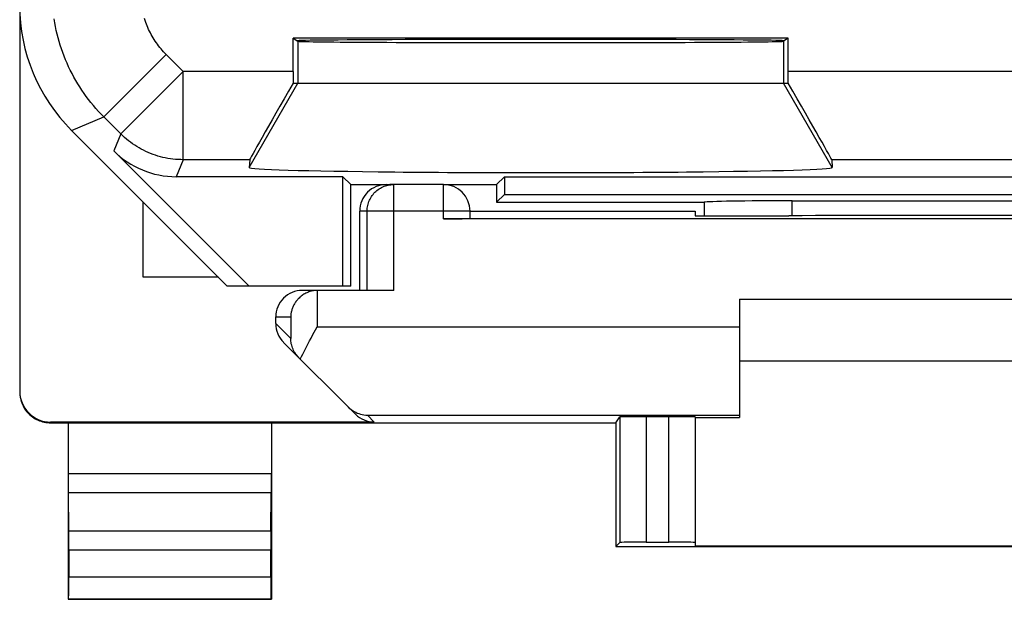
# Model space of a CAD drawing. Units: millimetres. Extents: x -11.2 to 11.2, y -24.4 to 24.4.
# Drawn here: x -11.2 to 0, y -24.4 to -17.8 of the extents above; entities that cross this region are included whole.
import ezdxf

# ---------------------------------------------------------------- set-up
doc = ezdxf.new("R2010")
doc.units = ezdxf.units.MM
doc.header["$LTSCALE"] = 16.335
for name, color, linetype in [('218_INCISO', 7, 'CONTINUOUS'), ('218_STAMPATO', 7, 'CONTINUOUS'), ('268', 7, 'CONTINUOUS')]:
    doc.layers.add(name, color=color, linetype=linetype)

msp = doc.modelspace()

# ---------------------------------------------------------------- linework, layer by layer
at = {"layer": '218_INCISO', "color": 7, "linetype": 'CONTINUOUS'}
for p, q in [((-2.448, -18.041), (-8.052, -18.041)), ((-8.052, -18.041), (-8, -18.076)), ((-8.052, -18.419), (-8.052, -18.041)), ((-2.448, -18.041), (-2.5, -18.076)), ((-2.448, -18.419), (-2.448, -18.041)), ((-8.052, -18.55), (-2.448, -18.55)), ((-10.564, -19.086), (-8.8, -20.85)), ((-8.553, -20.85), (-10.085, -19.318)), ((-8.545, -19.419), (-8.552, -19.507)), ((-1.955, -19.419), (-1.948, -19.507)), ((-7.489, -19.611), (-9.378, -19.611)), ((-7.4, -19.7), (-7.489, -19.611)), ((-7.489, -20.85), (-7.489, -19.611)), ((-5.75, -19.7), (-5.661, -19.611)), ((-5.661, -19.611), (5.661, -19.611)), ((-5.661, -19.611), (-5.661, -19.811)), ((-7.4, -19.7), (-6.957, -19.7)), ((-7.4, -20.85), (-7.4, -19.7)), ((-6.35, -19.7), (-5.75, -19.7)), ((-5.75, -19.7), (-5.75, -19.9)), ((-5.661, -19.811), (-5.75, -19.9)), ((-5.661, -19.811), (5.661, -19.811)), ((-5.75, -19.9), (-3.4, -19.9)), ((-3.4, -19.9), (-3.399, -19.901)), ((-2.402, -19.884), (2.402, -19.884)), ((-7.4, -20.85), (-8.8, -20.85))]:
    msp.add_line(p, q, dxfattribs=at)
at = {"layer": '218_INCISO', "color": 250, "linetype": 'CONTINUOUS'}
for p, q in [((-8, -18.076), (-8, -18.55)), ((-2.5, -18.076), (-2.5, -18.55)), ((-10.197, -18.934), (-9.49, -18.227)), ((-9.298, -18.419), (-9.49, -18.227)), ((-10.005, -19.126), (-9.298, -18.419)), ((-8.052, -18.419), (-9.298, -18.419)), ((-9.298, -19.419), (-9.298, -18.419)), ((2.448, -18.419), (-2.448, -18.419)), ((-8.552, -19.507), (-8, -18.55)), ((-1.948, -19.507), (-2.5, -18.55)), ((-10.564, -19.086), (-10.197, -18.934)), ((-10.005, -19.126), (-10.197, -18.934)), ((-10.005, -19.126), (-10.085, -19.318)), ((-9.298, -19.419), (-9.378, -19.611)), ((-8.545, -19.419), (-9.298, -19.419)), ((1.955, -19.419), (-1.955, -19.419)), ((-2.401, -20.053), (-2.402, -19.884))]:
    msp.add_line(p, q, dxfattribs=at)
for points in [[(-10.197, -18.934), (-10.228, -18.903), (-10.258, -18.871), (-10.287, -18.838), (-10.315, -18.805), (-10.343, -18.771), (-10.37, -18.737), (-10.396, -18.702), (-10.421, -18.667), (-10.446, -18.631), (-10.47, -18.594), (-10.493, -18.557), (-10.515, -18.52), (-10.537, -18.482), (-10.557, -18.443), (-10.577, -18.404), (-10.596, -18.365), (-10.614, -18.325), (-10.631, -18.285), (-10.647, -18.244), (-10.663, -18.204), (-10.677, -18.163), (-10.691, -18.121), (-10.703, -18.079), (-10.715, -18.037), (-10.726, -17.995), (-10.736, -17.953), (-10.745, -17.91), (-10.753, -17.867), (-10.76, -17.824)], [(-9.49, -18.227), (-9.506, -18.211), (-9.521, -18.195), (-9.535, -18.179), (-9.549, -18.162), (-9.563, -18.146), (-9.577, -18.128), (-9.59, -18.111), (-9.602, -18.093), (-9.615, -18.075), (-9.627, -18.057), (-9.638, -18.038), (-9.649, -18.02), (-9.66, -18.001), (-9.67, -17.981), (-9.68, -17.962), (-9.69, -17.942), (-9.699, -17.922), (-9.707, -17.902), (-9.715, -17.882), (-9.723, -17.862), (-9.73, -17.841), (-9.737, -17.82)], [(-9.298, -19.419), (-9.327, -19.418), (-9.356, -19.417), (-9.386, -19.415), (-9.414, -19.412), (-9.443, -19.408), (-9.472, -19.403), (-9.501, -19.398), (-9.529, -19.392), (-9.557, -19.385), (-9.585, -19.377), (-9.613, -19.368), (-9.64, -19.358), (-9.668, -19.348), (-9.694, -19.337), (-9.721, -19.325), (-9.747, -19.312), (-9.773, -19.299), (-9.798, -19.285), (-9.823, -19.27), (-9.848, -19.254), (-9.872, -19.238), (-9.895, -19.221), (-9.918, -19.203), (-9.941, -19.185), (-9.963, -19.166), (-9.984, -19.146), (-10.005, -19.126)]]:
    msp.add_lwpolyline(points, dxfattribs=at)
at = {"layer": '218_INCISO', "color": 7, "linetype": 'CONTINUOUS'}
for centre, major_axis, ratio, start_param, end_param in [((-9.15, -17.671), (1.848, 0.766), 0.999822, 2.748957, 3.534229), ((-5.25, -18.071), (2.758, 0), 0.005818, 0, 3.141593), ((-5.25, -18.076), (2.75, 0), 0.005818, -3.132866, -0.008727), ((-8.044, -18.419), (0, 1), 0.008727, -4.712389, -4.580831), ((-2.456, -18.419), (0, 1), 0.008727, -1.702354, -1.570796), ((-7.968, -18.419), (0.577, 1), 0.006545, -4.577052, -3.155267), ((-2.532, -18.419), (-0.577, 1), 0.006545, -3.127918, -1.706133), ((-9.378, -18.611), (0.383, 0.924), 0.999822, -3.534229, -2.748957), ((-5.25, -19.507), (3.302, 0), 0.017456, 3.140241, 6.284537), ((-2.402, -19.902), (1, 0), 0.01767, 1.570316, 3.066173), ((-2.9, 141.876), (0.5, 162.482), 0.000109, -3.234788, -3.224098)]:
    msp.add_ellipse(centre, major_axis=major_axis, ratio=ratio, start_param=start_param, end_param=end_param, dxfattribs=at)
at = {"layer": '218_STAMPATO', "color": 7, "linetype": 'CONTINUOUS'}
for p, q in [((-2.448, -18.041), (-8.052, -18.041)), ((-8.052, -18.041), (-8, -18.076)), ((-8.052, -18.419), (-8.052, -18.041)), ((-2.448, -18.041), (-2.5, -18.076)), ((-2.448, -18.419), (-2.448, -18.041)), ((-8.052, -18.55), (-2.448, -18.55)), ((-10.564, -19.086), (-8.8, -20.85)), ((-8.553, -20.85), (-10.085, -19.318)), ((-8.545, -19.419), (-8.552, -19.507)), ((-1.955, -19.419), (-1.948, -19.507)), ((-7.489, -19.611), (-9.378, -19.611)), ((-7.4, -19.7), (-7.489, -19.611)), ((-7.489, -20.85), (-7.489, -19.611)), ((-5.75, -19.7), (-5.661, -19.611)), ((-5.661, -19.611), (5.661, -19.611)), ((-5.661, -19.611), (-5.661, -19.811)), ((-7.4, -19.7), (-6.957, -19.7)), ((-7.4, -20.85), (-7.4, -19.7)), ((-6.35, -19.7), (-5.75, -19.7)), ((-5.75, -19.7), (-5.75, -19.9)), ((-5.661, -19.811), (-5.75, -19.9)), ((-5.661, -19.811), (5.661, -19.811)), ((-5.75, -19.9), (-3.4, -19.9)), ((-3.4, -19.9), (-3.399, -19.901)), ((-2.402, -19.884), (2.402, -19.884)), ((-7.4, -20.85), (-8.8, -20.85))]:
    msp.add_line(p, q, dxfattribs=at)
at = {"layer": '218_STAMPATO', "color": 250, "linetype": 'CONTINUOUS'}
for p, q in [((-8, -18.076), (-8, -18.55)), ((-2.5, -18.076), (-2.5, -18.55)), ((-10.197, -18.934), (-9.49, -18.227)), ((-9.298, -18.419), (-9.49, -18.227)), ((-10.005, -19.126), (-9.298, -18.419)), ((-8.052, -18.419), (-9.298, -18.419)), ((-9.298, -19.419), (-9.298, -18.419)), ((2.448, -18.419), (-2.448, -18.419)), ((-8.552, -19.507), (-8, -18.55)), ((-1.948, -19.507), (-2.5, -18.55)), ((-10.564, -19.086), (-10.197, -18.934)), ((-10.005, -19.126), (-10.197, -18.934)), ((-10.005, -19.126), (-10.085, -19.318)), ((-9.298, -19.419), (-9.378, -19.611)), ((-8.545, -19.419), (-9.298, -19.419)), ((1.955, -19.419), (-1.955, -19.419)), ((-2.401, -20.053), (-2.402, -19.884))]:
    msp.add_line(p, q, dxfattribs=at)
for points in [[(-10.197, -18.934), (-10.228, -18.903), (-10.258, -18.871), (-10.287, -18.838), (-10.315, -18.805), (-10.343, -18.771), (-10.37, -18.737), (-10.396, -18.702), (-10.421, -18.667), (-10.446, -18.631), (-10.47, -18.594), (-10.493, -18.557), (-10.515, -18.52), (-10.537, -18.482), (-10.557, -18.443), (-10.577, -18.404), (-10.596, -18.365), (-10.614, -18.325), (-10.631, -18.285), (-10.647, -18.244), (-10.663, -18.204), (-10.677, -18.163), (-10.691, -18.121), (-10.703, -18.079), (-10.715, -18.037), (-10.726, -17.995), (-10.736, -17.953), (-10.745, -17.91), (-10.753, -17.867), (-10.76, -17.824)], [(-9.49, -18.227), (-9.506, -18.211), (-9.521, -18.195), (-9.535, -18.179), (-9.549, -18.162), (-9.563, -18.146), (-9.577, -18.128), (-9.59, -18.111), (-9.602, -18.093), (-9.615, -18.075), (-9.627, -18.057), (-9.638, -18.038), (-9.649, -18.02), (-9.66, -18.001), (-9.67, -17.981), (-9.68, -17.962), (-9.69, -17.942), (-9.699, -17.922), (-9.707, -17.902), (-9.715, -17.882), (-9.723, -17.862), (-9.73, -17.841), (-9.737, -17.82)], [(-9.298, -19.419), (-9.327, -19.418), (-9.356, -19.417), (-9.386, -19.415), (-9.414, -19.412), (-9.443, -19.408), (-9.472, -19.403), (-9.501, -19.398), (-9.529, -19.392), (-9.557, -19.385), (-9.585, -19.377), (-9.613, -19.368), (-9.64, -19.358), (-9.668, -19.348), (-9.694, -19.337), (-9.721, -19.325), (-9.747, -19.312), (-9.773, -19.299), (-9.798, -19.285), (-9.823, -19.27), (-9.848, -19.254), (-9.872, -19.238), (-9.895, -19.221), (-9.918, -19.203), (-9.941, -19.185), (-9.963, -19.166), (-9.984, -19.146), (-10.005, -19.126)]]:
    msp.add_lwpolyline(points, dxfattribs=at)
at = {"layer": '218_STAMPATO', "color": 7, "linetype": 'CONTINUOUS'}
for centre, major_axis, ratio, start_param, end_param in [((-9.15, -17.671), (1.848, 0.766), 0.999822, 2.748957, 3.534229), ((-5.25, -18.071), (2.758, 0), 0.005818, 0, 3.141593), ((-5.25, -18.076), (2.75, 0), 0.005818, -3.132866, -0.008727), ((-8.044, -18.419), (0, 1), 0.008727, -4.712389, -4.580831), ((-2.456, -18.419), (0, 1), 0.008727, -1.702354, -1.570796), ((-7.968, -18.419), (0.577, 1), 0.006545, -4.577052, -3.155267), ((-2.532, -18.419), (-0.577, 1), 0.006545, -3.127918, -1.706133), ((-9.378, -18.611), (0.383, 0.924), 0.999822, -3.534229, -2.748957), ((-5.25, -19.507), (3.302, 0), 0.017456, 3.140241, 6.284537), ((-2.402, -19.902), (1, 0), 0.01767, 1.570316, 3.066173), ((-2.9, 141.876), (0.5, 162.482), 0.000109, -3.234788, -3.224098)]:
    msp.add_ellipse(centre, major_axis=major_axis, ratio=ratio, start_param=start_param, end_param=end_param, dxfattribs=at)
at = {"layer": '268', "color": 7, "linetype": 'CONTINUOUS'}
for p, q in [((-11.15, 22.041), (-11.15, -22.041)), ((-2.5, -18.076), (-2.5, -18.069)), ((-6.35, -19.7), (-6.957, -19.7)), ((-9.75, -20.75), (-9.75, -19.9)), ((-7.3, -20.9), (-7.3, -20)), ((-6.05, -20), (-3.5, -20)), ((-6.05, -20.085), (-6.05, -20)), ((-3.5, -20), (-3.5, -20.053)), ((-3.5, -20.053), (-2.441, -20.053)), ((6.35, -20.087), (-6.35, -20.087)), ((-8.9, -20.75), (-9.75, -20.75)), ((-6.915, -20.9), (-7.95, -20.9)), ((-7.781, -20.9), (-7.795, -20.901)), ((-3, -21), (3, -21)), ((-3, -21), (-3, -22.338)), ((-8.25, -21.276), (-8.25, -21.2)), ((-7.833, -21.408), (-7.781, -21.313)), ((-7.347, -22.303), (-8.162, -21.488)), ((3, -21.7), (-3, -21.7)), ((-7.134, -22.391), (-10.8, -22.391)), ((-10.8, -22.4), (-4.4, -22.4)), ((-10.6, -22.4), (-10.6, -24.4)), ((-8.3, -22.4), (-8.3, -24.4)), ((-4.4, -22.4), (-4.355, -22.333)), ((-4.4, -22.4), (-4.4, -23.8)), ((-4.055, -22.33), (-3.8, -22.33)), ((-3.5, -22.333), (-3.5, -23.794)), ((-3.5, -22.338), (-3, -22.338)), ((-10.595, -23.628), (-10.599, -23.195)), ((-8.305, -23.628), (-8.301, -23.195)), ((-10.594, -23.844), (-10.594, -24.146)), ((-8.306, -24.146), (-8.306, -23.844)), ((-4.4, -23.8), (-4.355, -23.755)), ((-4.4, -23.8), (4.4, -23.8)), ((-4.055, -23.753), (-3.8, -23.753)), ((-3.5, -23.794), (3.5, -23.794)), ((-10.6, -24.4), (-10.596, -24.396)), ((-10.6, -24.4), (-8.3, -24.4)), ((-8.3, -24.4), (-8.304, -24.396))]:
    msp.add_line(p, q, dxfattribs=at)
at = {"layer": '268', "color": 250, "linetype": 'CONTINUOUS'}
for p, q in [((-6.915, -20.9), (-6.915, -19.7)), ((-6.35, -20.087), (-6.35, -19.7)), ((-6.05, -20), (-7.3, -20)), ((-7.215, -20.9), (-7.215, -20)), ((-7.781, -20.9), (-7.781, -21.313)), ((-8.25, -21.2), (-8.081, -21.2)), ((-8.25, -21.276), (-8.081, -21.445)), ((-8.081, -21.2), (-8.081, -21.445)), ((-7.781, -21.313), (-3, -21.313)), ((-10.8, -22.4), (-10.8, -22.391)), ((-7.213, -22.313), (-3, -22.313)), ((-7.134, -22.391), (-7.213, -22.313)), ((-4.355, -22.333), (-4.355, -23.755)), ((-4.055, -22.33), (-4.055, -23.753)), ((-3.8, -23.753), (-3.8, -22.33)), ((-8.3, -22.978), (-10.6, -22.978)), ((-8.301, -23.195), (-10.599, -23.195)), ((-8.305, -23.628), (-10.595, -23.628)), ((-8.306, -23.844), (-10.594, -23.844)), ((-10.594, -24.146), (-8.306, -24.146)), ((-10.596, -24.396), (-8.304, -24.396))]:
    msp.add_line(p, q, dxfattribs=at)
msp.add_lwpolyline([(-7.215, -20), (-7.215, -19.984), (-7.214, -19.969), (-7.212, -19.953), (-7.209, -19.938), (-7.205, -19.922), (-7.201, -19.907), (-7.195, -19.893), (-7.189, -19.878), (-7.183, -19.864), (-7.175, -19.85), (-7.167, -19.837), (-7.158, -19.824), (-7.149, -19.811), (-7.138, -19.799), (-7.127, -19.788), (-7.116, -19.777), (-7.104, -19.767), (-7.092, -19.757), (-7.079, -19.748), (-7.065, -19.74), (-7.052, -19.733), (-7.037, -19.726), (-7.023, -19.72), (-7.008, -19.715), (-6.993, -19.71), (-6.978, -19.707), (-6.962, -19.704), (-6.947, -19.702), (-6.931, -19.7), (-6.915, -19.7)], dxfattribs=at)
at = {"layer": '268', "color": 7, "linetype": 'CONTINUOUS'}
for points in [[(-7.795, -20.901), (-7.809, -20.902), (-7.823, -20.904), (-7.837, -20.906), (-7.85, -20.909), (-7.863, -20.913), (-7.876, -20.917), (-7.888, -20.922), (-7.899, -20.927), (-7.911, -20.932), (-7.922, -20.938), (-7.932, -20.944), (-7.942, -20.95), (-7.952, -20.957), (-7.961, -20.964), (-7.97, -20.971), (-7.979, -20.978), (-7.987, -20.986), (-7.995, -20.994), (-8.002, -21.002), (-8.009, -21.01), (-8.016, -21.018), (-8.022, -21.027), (-8.028, -21.035), (-8.034, -21.044), (-8.039, -21.053), (-8.044, -21.062), (-8.049, -21.071), (-8.053, -21.08), (-8.057, -21.089), (-8.061, -21.098), (-8.064, -21.107), (-8.067, -21.117), (-8.07, -21.126), (-8.072, -21.135), (-8.074, -21.145), (-8.076, -21.154), (-8.078, -21.163), (-8.079, -21.172), (-8.08, -21.182), (-8.08, -21.191), (-8.081, -21.2)], [(-7.989, -21.661), (-8.001, -21.648), (-8.012, -21.635), (-8.022, -21.622), (-8.032, -21.608), (-8.04, -21.594), (-8.048, -21.58), (-8.054, -21.565), (-8.06, -21.55), (-8.066, -21.536), (-8.07, -21.521), (-8.074, -21.506), (-8.076, -21.491), (-8.079, -21.475), (-8.08, -21.46), (-8.081, -21.445)], [(-7.972, -21.678), (-7.959, -21.65), (-7.945, -21.622), (-7.93, -21.593), (-7.915, -21.563), (-7.9, -21.533), (-7.883, -21.502), (-7.867, -21.471), (-7.85, -21.44), (-7.833, -21.408)], [(-11.15, -22.05), (-11.15, -22.068), (-11.148, -22.087), (-11.146, -22.105), (-11.142, -22.123), (-11.138, -22.141), (-11.133, -22.158), (-11.127, -22.175), (-11.12, -22.192), (-11.112, -22.209), (-11.103, -22.225), (-11.094, -22.241), (-11.083, -22.256), (-11.072, -22.27), (-11.06, -22.284), (-11.047, -22.297), (-11.034, -22.31), (-11.02, -22.322), (-11.006, -22.333), (-10.991, -22.344), (-10.975, -22.353), (-10.959, -22.362), (-10.942, -22.37), (-10.925, -22.377), (-10.908, -22.383), (-10.891, -22.388), (-10.873, -22.392), (-10.855, -22.396), (-10.837, -22.398), (-10.818, -22.4), (-10.8, -22.4)], [(-7.429, -22.221), (-7.413, -22.236), (-7.397, -22.249), (-7.38, -22.261), (-7.363, -22.272), (-7.345, -22.281), (-7.327, -22.289), (-7.308, -22.296), (-7.289, -22.302), (-7.271, -22.306), (-7.251, -22.31), (-7.232, -22.312), (-7.213, -22.313)]]:
    msp.add_lwpolyline(points, dxfattribs=at)
msp.add_arc((-6.35, -20), 0.3, 0, 90, dxfattribs=at)
for centre, major_axis, ratio, start_param, end_param in [((-7, -20), (0.3, 0), 0.999962, 1.570796, 3.141593), ((0, -20.182), (15, 0), 0.008727, 1.407315, 1.734278), ((-6.35, -20.085), (0.3, 0), 0.008727, -1.570796, 0), ((-7.95, -21.2), (0.3, 0), 0.999848, 1.570796, 3.141593), ((-7.775, -21.2), (0.3, 0), 0.999848, 1.570796, 1.58825), ((-7.95, -21.276), (0.212, -0.212), 0.999695, -2.356347, -1.570796), ((-10.8, -22.041), (0, 0.35), 0.999962, 1.570796, 3.141593), ((-7.134, -22.091), (0.212, -0.212), 0.999924, -1.570796, -0.78536), ((-4.055, -22.333), (0.3, 0), 0.008727, 1.570796, 3.135775), ((-3.8, -22.333), (0.3, 0), 0.008727, 0, 1.570796), ((-10.599, -22.978), (0, 0.25), 0.005818, -4.712381, -3.665191), ((-8.301, -22.978), (0, 0.25), 0.005818, -2.617994, -1.570804), ((-10.596, -23.844), (0, 0.25), 0.005818, -1.570796, -0.523599), ((-8.304, -23.844), (0, 0.25), 0.005818, 0.523599, 1.570796), ((-4.055, -23.755), (0.3, 0), 0.005818, 1.570796, 3.135775), ((-3.8, -23.755), (0.3, 0), 0.005818, 0, 1.570796), ((-10.596, -24.146), (0, 0.25), 0.005818, -3.135775, -1.570796), ((-8.304, -24.146), (0, 0.25), 0.005818, 1.570796, 3.135775)]:
    msp.add_ellipse(centre, major_axis=major_axis, ratio=ratio, start_param=start_param, end_param=end_param, dxfattribs=at)

doc.saveas('drawing.dxf')
